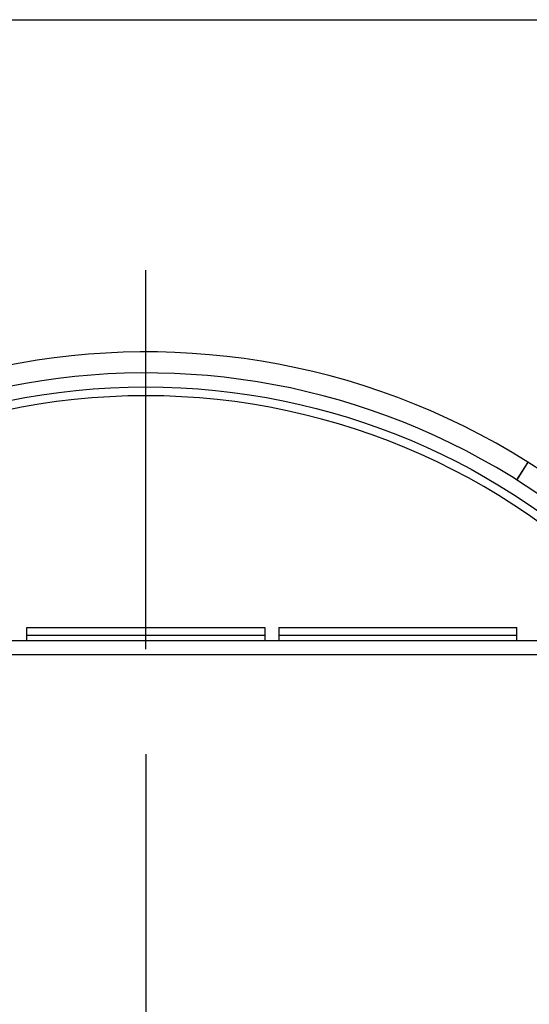
# Model space of a CAD drawing. Units: millimetres. Extents: x 1095.2 to 1112.4, y 828.8 to 832.7.
# Drawn here: x 1100.2 to 1100.3, y 830.3 to 830.4 of the extents above; entities that cross this region are included whole.
import ezdxf

# ---------------------------------------------------------------- set-up
doc = ezdxf.new("R2010")
doc.units = ezdxf.units.MM

msp = doc.modelspace()

# ---------------------------------------------------------------- linework, layer by layer
for p, q in [((1100.054692207905, 830.4174849170782), (1101.479692207905, 830.4174849170782)), ((1100.209692207905, 830.3274849175997), (1100.209692207905, 830.3816849170782)), ((1100.264281746719, 830.354238777235), (1100.262684004119, 830.3516996398646)), ((1100.264290644263, 830.3542331778517), (1100.262692641248, 830.3516942043656)), ((1100.192692207905, 830.3306171737996), (1100.226692207905, 830.3306171737996)), ((1100.192692207905, 830.3286849170782), (1100.192692207905, 830.3306171737996)), ((1100.226692207905, 830.3306171737996), (1100.226692207905, 830.3286849170782)), ((1100.228692207905, 830.3306171737996), (1100.262692207905, 830.3306171737996)), ((1100.228692207905, 830.3306171737996), (1100.228692207905, 830.3286849170782)), ((1100.262692207905, 830.3286849170782), (1100.262692207905, 830.3306171737996)), ((1100.192692207905, 830.3294849170782), (1100.226692207905, 830.3294849170782)), ((1100.228692207905, 830.3294849170782), (1100.262692207905, 830.3294849170782)), ((1100.282175435037, 830.3286849170782), (1100.137208980773, 830.3286849170782)), ((1100.282965668312, 830.3266849170782), (1100.136418747498, 830.3266849170782)), ((1100.209692207905, 830.312484915141), (1100.209692207905, 830.2224849190153))]:
    msp.add_line(p, q)
msp.add_circle((1100.209692207905, 830.2674849170781), 0.09750000000000002)
for radius, start, end in [(0.1025, 57.81999999979606, 57.81412350973903), (0.09950000000000002, 233.6554494689056, 231.3445264390351), (0.09625000000000002, 41.75434210628251, 138.2456578937175), (0.09669999999999998, 231.6111983835055, 35.79024215900386), (0.09069999999999999, 212.4999999995888, 32.49999999958885)]:
    msp.add_arc((1100.209692207905, 830.2674849170781), radius, start, end)

doc.saveas('drawing.dxf')
